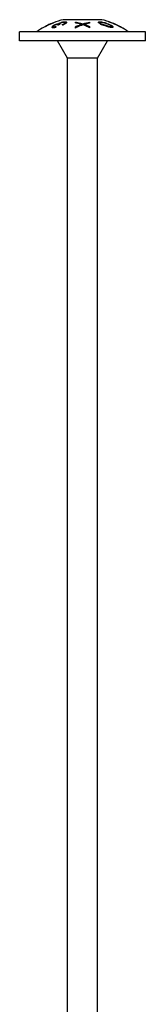
# Model space of a CAD drawing. Units: millimetres. Extents: x -62 to 136, y -728 to 4.
# Drawn here: x -11 to 11, y -168 to 4 of the extents above; entities that cross this region are included whole.
import ezdxf

# ---------------------------------------------------------------- set-up
doc = ezdxf.new("R2010")
doc.units = ezdxf.units.MM

# ---------------------------------------------------------------- blocks, each defined once
blk = doc.blocks.new('SWWZ80x340-Front')
at = {"layer": ''}
for p, q in [((3.38, 3.7), (-3.37, 3.7)), ((-5.38, 3.04), (-5.38, 3.06)), ((-5.38, 3.04), (-5.38, 3.02)), ((-5.1, 3.17), (-5.1, 3.14)), ((-5.09, 2.51), (-5.09, 2.4)), ((-4.28, 2.78), (-4.28, 2.76)), ((-4.19, 2.96), (-4.19, 2.85)), ((-4.05, 2.9), (-4.05, 2.83)), ((-3.04, 3.17), (-3.04, 3.06)), ((-1.25, 3.15), (-1.25, 3.29)), ((-1.25, 2.25), (-1.25, 2.47)), ((-0.2, 2.9), (-0.2, 2.79)), ((0.05, 2.98), (0.05, 2.87)), ((0.3, 2.89), (0.3, 2.78)), ((0.58, 2.78), (0.58, 2.67)), ((1.25, 3.25), (1.25, 3.11)), ((1.25, 2.49), (1.25, 2.29)), ((3.04, 3.18), (3.04, 3.07)), ((4.5, 3.38), (4.5, 3.38)), ((5.09, 2.53), (5.09, 2.41)), ((5.1, 3.17), (5.1, 3.16)), ((5.1, 3.17), (5.1, 3.17)), ((5.1, 3.14), (5.1, 3.16)), ((5.38, 3.06), (5.38, 3.06)), ((5.38, 3.06), (5.38, 3.05)), ((5.38, 3.05), (5.38, 3.03)), ((6.51, 2.52), (6.51, 2.52)), ((7, 2.25), (7, 2.24)), ((11, 1.6), (-11, 1.6)), ((-11, 0), (-11, 1.6)), ((11, 0), (-11, 0)), ((-2.64, -3), (-4.37, 0)), ((2.64, -3), (4.37, 0)), ((11, 0), (11, 1.6)), ((2.64, -3), (-2.64, -3)), ((-2.64, -245.6), (-2.64, -3)), ((2.64, -245.6), (2.64, -3))]:
    blk.add_line(p, q, dxfattribs=at)
for centre, start, end in [((-0.42, -8.96), 103.1547, 111.1091), ((0.42, -8.96), 68.8909, 76.8453), ((-0.42, -8.96), 118.8944, 125.6865), ((-0.42, -8.96), 112.4476, 116.8202), ((0.42, -8.96), 63.1798, 67.5524), ((0.42, -8.96), 54.3135, 61.1056)]:
    blk.add_arc(centre, 13, start, end, dxfattribs=at)
for points, knots in [([(-5.38, 3.02), (-5.55, 2.96), (-5.71, 2.9), (-6.13, 2.72), (-6.41, 2.58), (-6.7, 2.42)], [4.1273057, 4.1273057, 4.1273057, 4.1273057, 4.1877501, 4.1877501, 4.2915667, 4.2915667, 4.2915667, 4.2915667]), ([(-6.49, 2.53), (-6.21, 2.69), (-5.92, 2.82), (-5.56, 2.97), (-5.47, 3.01), (-5.38, 3.04)], [3.25867, 3.25867, 3.25867, 3.25867, 3.3618544, 3.3618544, 3.3964324, 3.3964324, 3.3964324, 3.3964324]), ([(-5.34, 2.4), (-5.34, 2.44), (-5.32, 2.49), (-5.25, 2.57), (-5.2, 2.62), (-5.03, 2.73), (-4.96, 2.77), (-4.84, 2.82), (-4.77, 2.85), (-4.69, 2.88)], [0, 0, 0, 0, 0.03759701, 0.03759701, 0.06013672, 0.06013672, 0.07707319, 0.07707319, 0.09998296, 0.09998296, 0.09998296, 0.09998296]), ([(-4.69, 2.39), (-4.8, 2.36), (-4.9, 2.33), (-5.07, 2.3), (-5.13, 2.29), (-5.23, 2.3), (-5.27, 2.31), (-5.33, 2.34), (-5.34, 2.37), (-5.34, 2.4)], [0, 0, 0, 0, 0.0333336, 0.0333336, 0.0584702, 0.0584702, 0.0829447, 0.0829447, 0.1118911, 0.1118911, 0.1118911, 0.1118911]), ([(-5.33, 2.35), (-5.31, 2.37), (-5.3, 2.4), (-5.25, 2.46), (-5.2, 2.51), (-5.07, 2.59), (-5.04, 2.61), (-5.01, 2.62)], [0.01800935, 0.01800935, 0.01800935, 0.01800935, 0.03768027, 0.03768027, 0.05999365, 0.05999365, 0.06704605, 0.06704605, 0.06704605, 0.06704605]), ([(-4.7, 2.79), (-4.76, 2.77), (-4.81, 2.75), (-4.92, 2.69), (-4.96, 2.67), (-5.02, 2.62), (-5.05, 2.6), (-5.08, 2.55), (-5.09, 2.53), (-5.09, 2.51)], [0, 0, 0, 0, 0.01861413, 0.01861413, 0.03848285, 0.03848285, 0.06218344, 0.06218344, 0.08693298, 0.08693298, 0.08693298, 0.08693298]), ([(-5.09, 2.51), (-5.09, 2.49), (-5.08, 2.48), (-5.04, 2.46), (-5.02, 2.45), (-4.96, 2.45), (-4.93, 2.46), (-4.8, 2.48), (-4.72, 2.51), (-4.64, 2.53)], [0, 0, 0, 0, 0.01766611, 0.01766611, 0.03230242, 0.03230242, 0.0429514, 0.0429514, 0.05562317, 0.05562317, 0.05562317, 0.05562317]), ([(-5.09, 2.4), (-5.09, 2.38), (-5.08, 2.36), (-5.04, 2.34), (-5.02, 2.34), (-4.96, 2.34), (-4.93, 2.34), (-4.81, 2.36), (-4.75, 2.38), (-4.69, 2.4)], [0, 0, 0, 0, 0.01769571, 0.01769571, 0.03226976, 0.03226976, 0.04297662, 0.04297662, 0.05300904, 0.05300904, 0.05300904, 0.05300904]), ([(-4.28, 2.78), (-4.28, 2.81), (-4.29, 2.83), (-4.34, 2.85), (-4.37, 2.86), (-4.44, 2.86), (-4.46, 2.86), (-4.53, 2.85), (-4.56, 2.84), (-4.63, 2.82), (-4.66, 2.81), (-4.7, 2.79)], [0, 0, 0, 0, 0.02528788, 0.02528788, 0.04132078, 0.04132078, 0.05255384, 0.05255384, 0.06225192, 0.06225192, 0.07299352, 0.07299352, 0.07299352, 0.07299352]), ([(-4.69, 2.88), (-4.62, 2.91), (-4.56, 2.93), (-4.43, 2.96), (-4.38, 2.97), (-4.3, 2.98), (-4.27, 2.98), (-4.23, 2.97), (-4.2, 2.97), (-4.19, 2.96)], [0, 0, 0, 0, 0.02208315, 0.02208315, 0.04069167, 0.04069167, 0.05161253, 0.05161253, 0.06342235, 0.06342235, 0.06342235, 0.06342235]), ([(-4.38, 2.86), (-4.36, 2.86), (-4.35, 2.86), (-4.3, 2.87), (-4.27, 2.87), (-4.23, 2.86), (-4.2, 2.86), (-4.19, 2.85)], [0.03440459, 0.03440459, 0.03440459, 0.03440459, 0.04075059, 0.04075059, 0.05169193, 0.05169193, 0.06353509, 0.06353509, 0.06353509, 0.06353509]), ([(-4.29, 2.76), (-4.28, 2.77), (-4.28, 2.77), (-4.28, 2.78), (-4.28, 2.78), (-4.28, 2.78)], [0, 0, 0, 0, 0.002987565, 0.002987565, 0.005106889, 0.005106889, 0.005106889, 0.005106889]), ([(-4.19, 2.96), (-4.17, 2.99), (-4.13, 3.03), (-4.03, 3.1), (-3.96, 3.13), (-3.86, 3.17), (-3.81, 3.19), (-3.7, 3.23), (-3.63, 3.25), (-3.57, 3.27)], [0, 0, 0, 0, 0.0284124, 0.0284124, 0.0573724, 0.0573724, 0.0835871, 0.0835871, 0.1120062, 0.1120062, 0.1120062, 0.1120062]), ([(-4.19, 2.85), (-4.17, 2.89), (-4.13, 2.92), (-4.04, 2.98), (-3.99, 3.01), (-3.94, 3.03)], [0, 0, 0, 0, 0.0284788, 0.0284788, 0.05171369, 0.05171369, 0.05171369, 0.05171369]), ([(-3.57, 3.19), (-3.64, 3.17), (-3.71, 3.15), (-3.82, 3.1), (-3.87, 3.07), (-3.96, 3.02), (-4, 2.99), (-4.04, 2.94), (-4.05, 2.92), (-4.05, 2.9)], [0, 0, 0, 0, 0.02212039, 0.02212039, 0.04141825, 0.04141825, 0.06005683, 0.06005683, 0.07943596, 0.07943596, 0.07943596, 0.07943596]), ([(-4.05, 2.9), (-4.05, 2.89), (-4.05, 2.88), (-4.04, 2.86), (-4.03, 2.85), (-4.02, 2.84)], [0, 0, 0, 0, 0.00995198, 0.00995198, 0.0223982, 0.0223982, 0.0223982, 0.0223982]), ([(-3.57, 3.27), (-3.48, 3.29), (-3.38, 3.31), (-3.21, 3.34), (-3.13, 3.35), (-3, 3.35), (-2.93, 3.34), (-2.85, 3.31), (-2.82, 3.3), (-2.8, 3.26), (-2.79, 3.24), (-2.79, 3.22)], [0, 0, 0, 0, 0.0294568, 0.0294568, 0.057097, 0.057097, 0.0812766, 0.0812766, 0.0957429, 0.0957429, 0.1101398, 0.1101398, 0.1101398, 0.1101398]), ([(-3.04, 3.17), (-3.04, 3.19), (-3.05, 3.21), (-3.1, 3.23), (-3.14, 3.24), (-3.22, 3.24), (-3.27, 3.24), (-3.37, 3.23), (-3.4, 3.22), (-3.48, 3.21), (-3.52, 3.2), (-3.57, 3.19)], [0, 0, 0, 0, 0.02085051, 0.02085051, 0.03943918, 0.03943918, 0.05796298, 0.05796298, 0.06923827, 0.06923827, 0.08096182, 0.08096182, 0.08096182, 0.08096182]), ([(-3.54, 2.88), (-3.43, 2.92), (-3.32, 2.96), (-3.19, 3.02), (-3.15, 3.04), (-3.09, 3.09), (-3.07, 3.11), (-3.05, 3.14), (-3.04, 3.15), (-3.04, 3.17)], [0, 0, 0, 0, 0.03560327, 0.03560327, 0.05658906, 0.05658906, 0.0689019, 0.0689019, 0.08171795, 0.08171795, 0.08171795, 0.08171795]), ([(-2.79, 3.22), (-2.79, 3.19), (-2.81, 3.14), (-2.9, 3.05), (-2.97, 3.01), (-3.09, 2.94), (-3.16, 2.9), (-3.32, 2.83), (-3.41, 2.8), (-3.5, 2.78)], [0, 0, 0, 0, 0.0379762, 0.0379762, 0.0766756, 0.0766756, 0.1159095, 0.1159095, 0.156853, 0.156853, 0.156853, 0.156853]), ([(-3.5, 2.78), (-3.41, 2.81), (-3.32, 2.85), (-3.22, 2.9), (-3.16, 2.93), (-3.09, 2.98), (-3.07, 3), (-3.05, 3.03), (-3.04, 3.05), (-3.04, 3.06)], [0.00402445, 0.00402445, 0.00402445, 0.00402445, 0.03178023, 0.03178023, 0.04423454, 0.04423454, 0.0506522, 0.0506522, 0.05727969, 0.05727969, 0.05727969, 0.05727969]), ([(-3.15, 3.24), (-3.12, 3.24), (-3.09, 3.24), (-3.01, 3.24), (-2.93, 3.23), (-2.85, 3.21), (-2.83, 3.19), (-2.81, 3.17), (-2.81, 3.17), (-2.8, 3.17)], [0.04569517, 0.04569517, 0.04569517, 0.04569517, 0.0566613, 0.0566613, 0.08071026, 0.08071026, 0.09432765, 0.09432765, 0.09716462, 0.09716462, 0.09716462, 0.09716462]), ([(-1.25, 3.29), (-1.1, 3.27), (-0.95, 3.24), (-0.51, 3.14), (-0.23, 3.07), (0.05, 2.98)], [3.8722948, 3.8722948, 3.8722948, 3.8722948, 3.9250633, 3.9250633, 4.0237735, 4.0237735, 4.0237735, 4.0237735]), ([(-1.25, 3.19), (-1.1, 3.16), (-0.95, 3.13), (-0.52, 3.04), (-0.23, 2.96), (0.05, 2.87)], [3.8410021, 3.8410021, 3.8410021, 3.8410021, 3.8924446, 3.8924446, 3.9925628, 3.9925628, 3.9925628, 3.9925628]), ([(-0.38, 2.94), (-0.56, 3), (-0.74, 3.04), (-1.03, 3.11), (-1.14, 3.13), (-1.25, 3.15)], [3.3856395, 3.3856395, 3.3856395, 3.3856395, 3.4481927, 3.4481927, 3.4858933, 3.4858933, 3.4858933, 3.4858933]), ([(-1.25, 2.47), (-1.2, 2.5), (-1.14, 2.52), (-0.86, 2.65), (-0.61, 2.75), (-0.36, 2.84)], [3.2314867, 3.2314867, 3.2314867, 3.2314867, 3.2517156, 3.2517156, 3.3436071, 3.3436071, 3.3436071, 3.3436071]), ([(0.06, 2.8), (-0.28, 2.69), (-0.61, 2.55), (-1.03, 2.36), (-1.14, 2.31), (-1.25, 2.25)], [3.9804339, 3.9804339, 3.9804339, 3.9804339, 4.102741, 4.102741, 4.1444963, 4.1444963, 4.1444963, 4.1444963]), ([(-1.25, 2.36), (-1.19, 2.39), (-1.13, 2.42), (-0.84, 2.55), (-0.6, 2.65), (-0.36, 2.73)], [3.1998214, 3.1998214, 3.1998214, 3.1998214, 3.2230649, 3.2230649, 3.3121141, 3.3121141, 3.3121141, 3.3121141]), ([(-0.2, 2.9), (-0.24, 2.91), (-0.28, 2.92), (-0.33, 2.93), (-0.36, 2.94), (-0.38, 2.94)], [0, 0, 0, 0, 0.01341038, 0.01341038, 0.02193797, 0.02193797, 0.02193797, 0.02193797]), ([(-0.36, 2.84), (-0.33, 2.85), (-0.31, 2.86), (-0.26, 2.88), (-0.23, 2.89), (-0.2, 2.9)], [0, 0, 0, 0, 0.00964711, 0.00964711, 0.01934551, 0.01934551, 0.01934551, 0.01934551]), ([(-0.36, 2.73), (-0.33, 2.74), (-0.31, 2.75), (-0.26, 2.77), (-0.23, 2.78), (-0.2, 2.79)], [0, 0, 0, 0, 0.00968267, 0.00968267, 0.01935825, 0.01935825, 0.01935825, 0.01935825]), ([(0.05, 2.98), (0.27, 3.05), (0.51, 3.11), (0.91, 3.19), (1.08, 3.23), (1.25, 3.25)], [3.3917805, 3.3917805, 3.3917805, 3.3917805, 3.4715788, 3.4715788, 3.5296338, 3.5296338, 3.5296338, 3.5296338]), ([(0.05, 2.87), (0.28, 2.94), (0.51, 3), (0.92, 3.09), (1.08, 3.12), (1.25, 3.15)], [3.3603539, 3.3603539, 3.3603539, 3.3603539, 3.4415584, 3.4415584, 3.4982677, 3.4982677, 3.4982677, 3.4982677]), ([(1.25, 2.29), (1.13, 2.35), (1.02, 2.4), (0.64, 2.58), (0.36, 2.7), (0.06, 2.8)], [3.1821122, 3.1821122, 3.1821122, 3.1821122, 3.2260832, 3.2260832, 3.3326791, 3.3326791, 3.3326791, 3.3326791]), ([(0.61, 2.96), (0.55, 2.95), (0.49, 2.93), (0.39, 2.91), (0.35, 2.9), (0.3, 2.89)], [0, 0, 0, 0, 0.02124117, 0.02124117, 0.03628819, 0.03628819, 0.03628819, 0.03628819]), ([(0.3, 2.89), (0.35, 2.87), (0.39, 2.86), (0.49, 2.82), (0.54, 2.8), (0.58, 2.78)], [0, 0, 0, 0, 0.01697445, 0.01697445, 0.03599215, 0.03599215, 0.03599215, 0.03599215]), ([(0.3, 2.78), (0.35, 2.76), (0.4, 2.75), (0.49, 2.71), (0.54, 2.69), (0.58, 2.67)], [0, 0, 0, 0, 0.01711379, 0.01711379, 0.03601954, 0.03601954, 0.03601954, 0.03601954]), ([(0.58, 2.78), (0.72, 2.73), (0.86, 2.67), (1.08, 2.57), (1.16, 2.53), (1.25, 2.49)], [4.09283179, 4.09283179, 4.09283179, 4.09283179, 4.14564716, 4.14564716, 4.17927263, 4.17927263, 4.17927263, 4.17927263]), ([(0.58, 2.67), (0.72, 2.62), (0.84, 2.56), (1.06, 2.46), (1.15, 2.42), (1.25, 2.37)], [4.06176165, 4.06176165, 4.06176165, 4.06176165, 4.11169893, 4.11169893, 4.14825416, 4.14825416, 4.14825416, 4.14825416]), ([(1.25, 3.11), (1.14, 3.09), (1.03, 3.06), (0.82, 3.02), (0.71, 2.99), (0.61, 2.96)], [3.84342296, 3.84342296, 3.84342296, 3.84342296, 3.88043454, 3.88043454, 3.91672103, 3.91672103, 3.91672103, 3.91672103]), ([(2.79, 3.24), (2.79, 3.27), (2.8, 3.29), (2.86, 3.32), (2.89, 3.33), (2.96, 3.34), (3, 3.34), (3.05, 3.34)], [0, 0, 0, 0, 0.03094805, 0.03094805, 0.04825444, 0.04825444, 0.06605766, 0.06605766, 0.06605766, 0.06605766]), ([(4.06, 2.61), (3.66, 2.75), (3.45, 2.82), (3.21, 2.91), (3.1, 2.96), (2.91, 3.07), (2.87, 3.11), (2.81, 3.17), (2.79, 3.2), (2.79, 3.24)], [0, 0, 0, 0, 0.1283598, 0.1283598, 0.2667153, 0.2667153, 0.4051224, 0.4051224, 0.6435229, 0.6435229, 0.6435229, 0.6435229]), ([(2.81, 3.18), (2.82, 3.19), (2.83, 3.2), (2.86, 3.22), (2.89, 3.22), (2.96, 3.23), (3, 3.23), (3.05, 3.23)], [0.01832021, 0.01832021, 0.01832021, 0.01832021, 0.03149025, 0.03149025, 0.048645, 0.048645, 0.06607952, 0.06607952, 0.06607952, 0.06607952]), ([(4.06, 3.05), (3.86, 3.11), (3.68, 3.16), (3.44, 3.21), (3.35, 3.23), (3.22, 3.24), (3.18, 3.24), (3.12, 3.23), (3.09, 3.23), (3.06, 3.21), (3.05, 3.21), (3.04, 3.2), (3.04, 3.19), (3.04, 3.18)], [0, 0, 0, 0, 0.0652367, 0.0652367, 0.1070464, 0.1070464, 0.1351635, 0.1351635, 0.1895122, 0.1895122, 0.2167516, 0.2167516, 0.2445713, 0.2445713, 0.2445713, 0.2445713]), ([(3.04, 3.18), (3.04, 3.16), (3.05, 3.14), (3.1, 3.1), (3.13, 3.08), (3.25, 3.01), (3.33, 2.98), (3.55, 2.89), (3.84, 2.8), (4.06, 2.73)], [0, 0, 0, 0, 0.0171236, 0.0171236, 0.034782, 0.034782, 0.0715475, 0.0715475, 0.3379842, 0.3379842, 0.3379842, 0.3379842]), ([(3.04, 3.07), (3.04, 3.06), (3.05, 3.04), (3.1, 2.99), (3.13, 2.97), (3.25, 2.9), (3.33, 2.87), (3.55, 2.78), (3.84, 2.69), (4.06, 2.62)], [0, 0, 0, 0, 0.0171513, 0.0171513, 0.034987, 0.034987, 0.0718957, 0.0718957, 0.3327968, 0.3327968, 0.3327968, 0.3327968]), ([(3.05, 3.34), (3.12, 3.34), (3.21, 3.33), (3.55, 3.28), (3.85, 3.2), (4.06, 3.13)], [0, 0, 0, 0, 0.0287971, 0.0287971, 0.1102625, 0.1102625, 0.1102625, 0.1102625]), ([(4.06, 3.13), (4.21, 3.08), (4.36, 3.03), (4.63, 2.93), (4.82, 2.85), (5.11, 2.69), (5.18, 2.64), (5.26, 2.56), (5.29, 2.53), (5.33, 2.47), (5.34, 2.44), (5.34, 2.42)], [0, 0, 0, 0, 0.0463034, 0.0463034, 0.086139, 0.086139, 0.112847, 0.112847, 0.1358363, 0.1358363, 0.1606534, 0.1606534, 0.1606534, 0.1606534]), ([(4.91, 2.71), (4.85, 2.74), (4.78, 2.78), (4.54, 2.88), (4.33, 2.97), (4.06, 3.05)], [0, 0, 0, 0, 0.02401769, 0.02401769, 0.07992477, 0.07992477, 0.07992477, 0.07992477]), ([(4.06, 2.73), (4.27, 2.67), (4.58, 2.56), (4.81, 2.5), (4.88, 2.49), (4.98, 2.48), (5.02, 2.48), (5.06, 2.49), (5.07, 2.49), (5.08, 2.51), (5.09, 2.52), (5.09, 2.53)], [0, 0, 0, 0, 0.06311749, 0.06311749, 0.07404454, 0.07404454, 0.08059592, 0.08059592, 0.08454564, 0.08454564, 0.08863412, 0.08863412, 0.08863412, 0.08863412]), ([(4.06, 2.62), (4.22, 2.57), (4.48, 2.48), (4.81, 2.39), (4.86, 2.38), (4.94, 2.37), (4.98, 2.36), (5.04, 2.37), (5.06, 2.37), (5.08, 2.39), (5.09, 2.4), (5.09, 2.41)], [0, 0, 0, 0, 0.0502885, 0.0502885, 0.0834394, 0.0834394, 0.1531481, 0.1531481, 0.1998133, 0.1998133, 0.2480084, 0.2480084, 0.2480084, 0.2480084]), ([(5.34, 2.42), (5.34, 2.39), (5.33, 2.36), (5.26, 2.32), (5.21, 2.32), (5.12, 2.32), (5.05, 2.33), (4.87, 2.36), (4.73, 2.4), (4.47, 2.48), (4.25, 2.55), (4.06, 2.61)], [0, 0, 0, 0, 0.0293576, 0.0293576, 0.0588643, 0.0588643, 0.106368, 0.106368, 0.2223566, 0.2223566, 0.4810834, 0.4810834, 0.4810834, 0.4810834]), ([(5.09, 2.53), (5.09, 2.55), (5.08, 2.57), (5.04, 2.61), (5.02, 2.63), (4.97, 2.67), (4.94, 2.69), (4.91, 2.71)], [0, 0, 0, 0, 0.01831673, 0.01831673, 0.03068463, 0.03068463, 0.04397834, 0.04397834, 0.04397834, 0.04397834]), ([(5.02, 2.62), (5.06, 2.6), (5.1, 2.58), (5.22, 2.49), (5.27, 2.45), (5.31, 2.4), (5.32, 2.38), (5.33, 2.37)], [0.1282014, 0.1282014, 0.1282014, 0.1282014, 0.1466711, 0.1466711, 0.1952679, 0.1952679, 0.228558, 0.228558, 0.228558, 0.228558]), ([(5.38, 3.06), (5.39, 3.05), (5.39, 3.05), (5.76, 2.9), (6.14, 2.72), (6.51, 2.52)], [4.4474452, 4.4474452, 4.4474452, 4.4474452, 4.4493564, 4.4493564, 4.5676998, 4.5676998, 4.5676998, 4.5676998]), ([(7, 2.24), (6.51, 2.53), (6.01, 2.78), (5.48, 3.01), (5.43, 3.03), (5.38, 3.05)], [3.2341426, 3.2341426, 3.2341426, 3.2341426, 3.3921028, 3.3921028, 3.4076488, 3.4076488, 3.4076488, 3.4076488])]:
    blk.add_open_spline(points, degree=3, knots=knots, dxfattribs=at)
for points in [[(-5.1, 3.14), (-5.19, 3.1), (-5.29, 3.06), (-5.38, 3.02)], [(-5.38, 3.03), (-5.29, 3.07), (-5.19, 3.11), (-5.1, 3.14)], [(-4.64, 2.53), (-4.66, 2.49), (-4.68, 2.44), (-4.69, 2.39)], [(-4.02, 2.84), (-4.11, 2.82), (-4.2, 2.79), (-4.29, 2.76)], [(-3.5, 2.78), (-3.51, 2.81), (-3.52, 2.85), (-3.54, 2.88)], [(3.05, 3.23), (3.07, 3.23), (3.09, 3.23), (3.11, 3.23)], [(4.5, 3.38), (4.7, 3.31), (4.9, 3.24), (5.1, 3.17)], [(5.1, 3.16), (4.9, 3.24), (4.7, 3.31), (4.5, 3.38)], [(5.38, 3.03), (5.29, 3.07), (5.19, 3.11), (5.1, 3.14)], [(6.51, 2.52), (6.43, 2.57), (6.36, 2.6), (6.28, 2.64)], [(6.49, 2.53), (6.66, 2.44), (6.83, 2.35), (7, 2.25)]]:
    blk.add_open_spline(points, degree=3, dxfattribs=at)

msp = doc.modelspace()

# ---------------------------------------------------------------- block references
msp.add_blockref('SWWZ80x340-Front', (0, 0))

doc.saveas('drawing.dxf')
